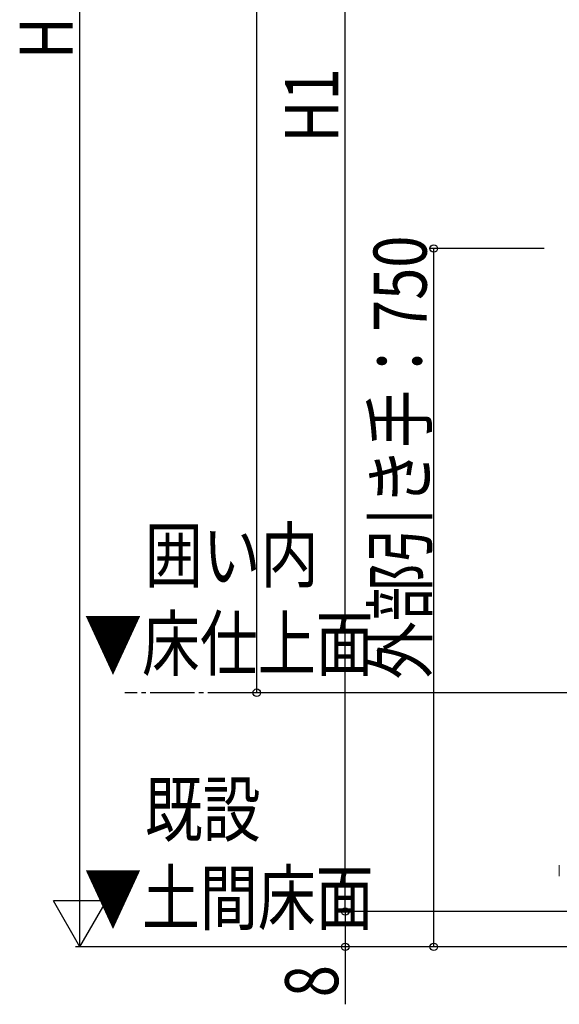
# Model space of a CAD drawing. Extents: x -4 to 2285, y 0 to 3563.
# Drawn here: x 648 to 770, y 661 to 884 of the extents above; entities that cross this region are included whole.
import ezdxf

# ---------------------------------------------------------------- set-up
doc = ezdxf.new("R2010")
doc.units = 0
doc.linetypes.add('YCENTER_1', pattern=[13, 10, -1, 1, -1])
for name, color, linetype in [('USER1', 3, 'CONTINUOUS'), ('YKK_12', 2, 'CONTINUOUS'), ('YKK_D', 6, 'CONTINUOUS')]:
    doc.layers.add(name, color=color, linetype=linetype)
doc.layers.add('YKK_13', color=4, linetype='CONTINUOUS', lineweight=13)
doc.styles.add('text-b', font='extslim2.shx', dxfattribs={"width": 0.8, "bigfont": 'extfont2.shx'})

msp = doc.modelspace()

# ---------------------------------------------------------------- linework, layer by layer
at = {"layer": 'YKK_12', "linetype": 'YCENTER_1'}
for p, q in [((882.45, 731.77), (671.71, 731.77)), ((887.15, 674.27), (671.71, 674.27))]:
    msp.add_line(p, q, dxfattribs=at)
at = {"layer": 'YKK_13', "ltscale": 0.5}
for p, q in [((769.93, 692.77), (769.93, 691.97)), ((769.93, 691.26), (769.93, 691.97)), ((769.93, 691.26), (769.93, 690.27))]:
    msp.add_line(p, q, dxfattribs=at)
at = {"layer": 'YKK_D'}
for p, q in [((701.53, 731.77), (701.53, 1082.27)), ((661.53, 686.27), (661.53, 1070.27)), ((721.53, 682.27), (721.53, 1044.27)), ((766.53, 832.27), (740.53, 832.27)), ((741.53, 674.27), (741.53, 832.27)), ((848.83, 731.77), (700.53, 731.77)), ((778.52, 682.27), (720.53, 682.27)), ((778.52, 682.27), (720.53, 682.27)), ((721.53, 682.27), (721.53, 674.27)), ((778.82, 674.27), (660.53, 674.27)), ((778.52, 674.27), (720.53, 674.27)), ((721.53, 674.27), (721.53, 661.27)), ((778.52, 674.27), (740.53, 674.27))]:
    msp.add_line(p, q, dxfattribs=at)
at = {"layer": 'YKK_D', "lineweight": -2}
for p, q in [((661.53, 674.27), (661.53, 695.05)), ((661.53, 674.27), (655.53, 684.66)), ((667.53, 684.66), (655.53, 684.66)), ((661.53, 674.27), (667.53, 684.66))]:
    msp.add_line(p, q, dxfattribs=at)
at = {"layer": 'YKK_D', "linetype": 'ByBlock', "lineweight": -2}
for centre in [(741.53, 832.27), (701.53, 731.77), (721.53, 682.27), (721.53, 682.27), (721.53, 674.27), (741.53, 674.27)]:
    msp.add_circle(centre, 0.85, dxfattribs=at)

# ---------------------------------------------------------------- texts
at = {"layer": 'USER1', "style": 'text-b', "width": 0.8}
for s, p in [('\u3000囲い内', (663.11, 756.86)), ('▼床仕上面', (662.47, 736.86)), ('\u3000既設', (663.11, 699.36)), ('▼土間床面', (662.47, 679.36))]:
    msp.add_text(s, height=12, dxfattribs=at).set_placement(p)
at = {"layer": 'YKK_D', "style": 'text-b', "width": 0.8}
for s, p in [('H', (659.93, 875.07)), ('H1', (719.93, 856.23)), ('外部引き手：750', (739.93, 734.79)), ('8', (719.93, 662.87))]:
    msp.add_text(s, height=12, rotation=90, dxfattribs=at).set_placement(p)

doc.saveas('drawing.dxf')
